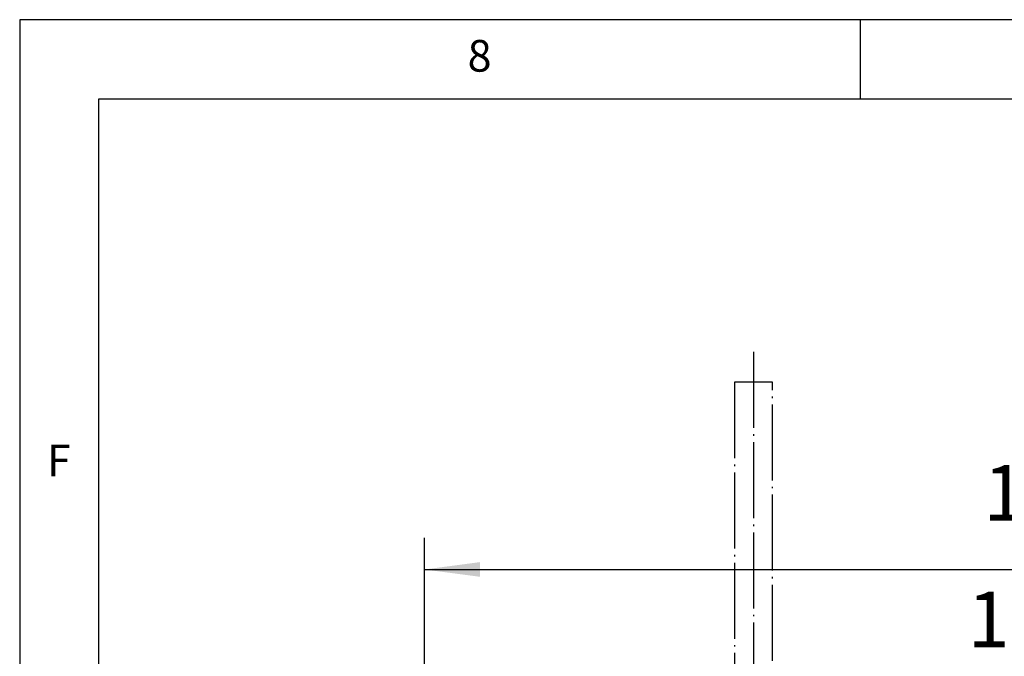
# Model space of a CAD drawing. Units: inches. Extents: x -119 to 311, y 378 to 665.
# Drawn here: x -110 to -47, y 624 to 665 of the extents above; entities that cross this region are included whole.
import ezdxf

# ---------------------------------------------------------------- set-up
doc = ezdxf.new("R2010")
doc.units = ezdxf.units.IN
doc.linetypes.add('DOT_CENTER', pattern=[14, 12, -1, 0, -1])
doc.layers.add('1', color=7, linetype='Continuous')
doc.styles.add('CONVERTER_16', font='txt.shx', dxfattribs={"width": 0.9})
doc.dimstyles.new('ME10_DIM_35', dxfattribs={"dimtxt": 8.75, "dimasz": 8.75, "dimexe": 5, "dimexo": 0, "dimgap": 5, "dimtad": 1, "dimdsep": 46, "dimtxsty": 'CONVERTER_16', "dimsah": 1, "dimcen": 0.09, "dimclrd": 3, "dimclre": 3, "dimclrt": 2, "dimadec": 0, "dimazin": 0, "dimtfac": 1, "dimtdec": 4, "dimtix": 1, "dimtmove": 0, "dimatfit": 3, "dimfxl": 1, "dimtolj": 1, "dimtzin": 0, "dimarcsym": 0})
doc.dimstyles.new('ME10_DIM_36', dxfattribs={"dimtxt": 8.75, "dimasz": 8.75, "dimexe": 5, "dimexo": 0, "dimgap": 5, "dimtad": 1, "dimdsep": 46, "dimtxsty": 'CONVERTER_16', "dimsah": 1, "dimcen": 0.09, "dimclrd": 3, "dimclre": 3, "dimclrt": 2, "dimadec": 0, "dimazin": 0, "dimtfac": 1, "dimtdec": 4, "dimtix": 1, "dimtmove": 0, "dimatfit": 3, "dimfxl": 1, "dimtolj": 1, "dimtzin": 0, "dimarcsym": 0})

# ---------------------------------------------------------------- blocks, each defined once
blk = doc.blocks.new('*D173')
at = {"layer": '1', "color": 3, "linetype": 'Continuous'}
for p, q in [((-210, 1528.72), (-210, 1579.65)), ((-15, 1543.72), (-15, 1579.65)), ((-210, 1574.65), (-15, 1574.65))]:
    blk.add_line(p, q, dxfattribs=at)
at = {"layer": '1', "color": 3}
for points in [[(-201.25, 1575.81), (-201.25, 1573.5), (-210, 1574.65)], [(-23.75, 1573.5), (-23.75, 1575.81), (-15, 1574.65)]]:
    blk.add_solid(points, dxfattribs=at)
at = {"layer": '1', "color": 2, "insert": (-121.69, 1579.65), "char_height": 8.75, "attachment_point": 7, "rotation": 0.0001, "line_spacing_factor": 0.60024, "style": 'CONVERTER_16'}
blk.add_mtext('195', dxfattribs=at)
blk = doc.blocks.new('*D174')
at = {"layer": '1', "color": 3, "linetype": 'Continuous'}
for p, q in [((-195, 1537.52), (-195, 1559.65)), ((-35, 1537.52), (-35, 1559.65)), ((-195, 1554.65), (-35, 1554.65))]:
    blk.add_line(p, q, dxfattribs=at)
at = {"layer": '1', "color": 3}
for points in [[(-186.25, 1555.81), (-186.25, 1553.5), (-195, 1554.65)], [(-43.75, 1553.5), (-43.75, 1555.81), (-35, 1554.65)]]:
    blk.add_solid(points, dxfattribs=at)
at = {"layer": '1', "color": 2, "insert": (-124.19, 1559.65), "char_height": 8.75, "attachment_point": 7, "rotation": 0.0001, "line_spacing_factor": 0.60024, "style": 'CONVERTER_16'}
blk.add_mtext('160', dxfattribs=at)
blk = doc.blocks.new('_tb_frame_A3', base_point=(80.42, 521.085))
at = {"layer": '1', "color": 4, "linetype": 'Continuous'}
for p, q in [((285.42, 664.585), (-109.58, 664.585)), ((-109.58, 664.585), (-109.58, 377.552))]:
    blk.add_line(p, q, dxfattribs=at)
at = {"layer": '1', "color": 3, "linetype": 'Continuous'}
for p, q in [((-56.455, 664.585), (-56.455, 659.585)), ((-104.58, 382.552), (-104.58, 659.585)), ((-104.58, 659.585), (280.419, 659.585))]:
    blk.add_line(p, q, dxfattribs=at)
at = {"layer": '1', "color": 3, "char_height": 2, "attachment_point": 5, "line_spacing_factor": 1.320528, "style": 'CONVERTER_16'}
for s, insert in [('8', (-80.518, 662.047)), ('F', (-107.107, 636.494))]:
    blk.add_mtext(s, dxfattribs=dict(at, insert=insert))
blk = doc.blocks.new('205804__121', base_point=(208.55, 1302.67))
at = {"xscale": 2.5, "yscale": 2.5, "zscale": 2.5}
blk.add_blockref('_tb_frame_A3', (201.05, 1302.71), dxfattribs=at)
blk = doc.blocks.new('Vordans1', base_point=(-112.5, 1472.5))
at = {"layer": '1', "color": 3, "linetype": 'DOT_CENTER'}
for p, q in [((-158, 1609.004), (-158, 1440.984)), ((-155, 1604.221), (-161, 1604.221)), ((-161, 1604.221), (-161, 1446.236)), ((-155, 1446.221), (-155, 1604.221))]:
    blk.add_line(p, q, dxfattribs=at)
at = {"layer": '1'}
for base, p1, p2, dimstyle, picture, middle in [((-210, 1574.654), (-15, 1543.721), (-210, 1528.721), 'ME10_DIM_35', '*D173', (-112.5, 1584.029)), ((-195, 1554.654), (-35, 1537.521), (-195, 1537.521), 'ME10_DIM_36', '*D174', (-115, 1564.029))]:
    dim = blk.add_linear_dim(base=base, p1=p1, p2=p2, dimstyle=dimstyle, dxfattribs=at)
    dim.commit()
    dim.dimension.update_dxf_attribs({"geometry": picture, "text_midpoint": middle, "text_rotation": 0.00014})
blk = doc.blocks.new('1', base_point=(20.201, 469.738))
at = {"xscale": 0.4, "yscale": 0.4, "zscale": 0.4}
for name, p in [('205804__121', (83.42, 521.068)), ('Vordans1', (-45, 589))]:
    blk.add_blockref(name, p, dxfattribs=at)

msp = doc.modelspace()

# ---------------------------------------------------------------- block references
at = {"layer": '1'}
msp.add_blockref('1', (20.201, 469.738), dxfattribs=at)

doc.saveas('drawing.dxf')
